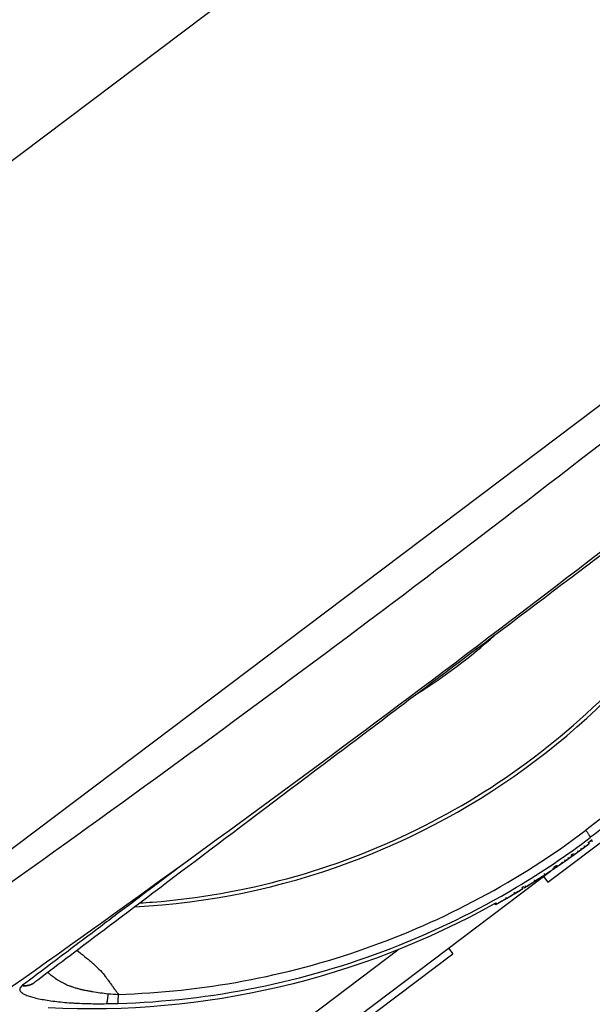
# Model space of a CAD drawing. Units: millimetres. Extents: x -4299 to 4299, y -4299 to 4299.
# Drawn here: x 1677 to 1756, y 1927 to 2063 of the extents above; entities that cross this region are included whole.
import ezdxf

# ---------------------------------------------------------------- set-up
doc = ezdxf.new("R2010")
doc.units = ezdxf.units.MM
doc.header["$LTSCALE"] = 20
doc.layers.add('2d', color=230, linetype='Continuous')

msp = doc.modelspace()

# ---------------------------------------------------------------- linework, layer by layer
at = {"layer": '2d'}
for p, q in [((1761.21, 2108.44), (1601.27, 1987.92)), ((1807, 2047.66), (1647.07, 1927.14)), ((1687.11, 1952.31), (1687.11, 1952.31)), ((1749.8, 1943.9), (1762.58, 1953.52)), ((1755.42, 1949.38), (1755.87, 1949.72)), ((1755.62, 1950.04), (1755.62, 1950.04)), ((1755.98, 1949.57), (1755.87, 1949.72)), ((1755.41, 1949.39), (1755.53, 1949.23)), ((1719.71, 1946.26), (1719.71, 1946.26)), ((1750.33, 1945.54), (1750.33, 1945.54)), ((1750.58, 1945.94), (1750.69, 1945.77)), ((1750.67, 1945.8), (1750.97, 1946.03)), ((1751, 1946), (1750.89, 1946.15)), ((1692.5, 1901.96), (1750.17, 1945.42)), ((1716.79, 1945.32), (1716.79, 1945.32)), ((1749.2, 1944.69), (1749.8, 1943.9)), ((1706.79, 1942.79), (1706.79, 1942.79)), ((1746.18, 1943.14), (1746.28, 1942.97)), ((1746.25, 1943.17), (1746.35, 1943)), ((1746.55, 1943.12), (1746.45, 1943.29)), ((1743.94, 1941.81), (1744.04, 1941.64)), ((1742.59, 1940.8), (1742.5, 1940.97)), ((1729.17, 1934.61), (1686.9, 1902.75)), ((1730.81, 1935.84), (1730.81, 1935.84)), ((1736.02, 1934.76), (1736.62, 1933.97)), ((1723.85, 1924.34), (1736.62, 1933.97)), ((1689.34, 1929.63), (1689.33, 1929.63)), ((1687.93, 1928.57), (1687.93, 1928.57)), ((1692.78, 1927.22), (1692.78, 1927.22)), ((1694.58, 1927.32), (1694.58, 1927.32))]:
    msp.add_line(p, q, dxfattribs=at)
msp.add_circle((0, 0), 4298.73, dxfattribs=at)
at = {"layer": '2d', "extrusion": (0, 0, -1)}
for radius, start, end in [(115, 232.7782, 233.1073), (115.2, 233.8587, 234.3777), (115.2, 233.1378, 233.8401), (115.2, 234.5904, 235.0964), (115, 234.3776, 234.5905), (115.2, 236.0639, 236.8218), (115, 235.8335, 236.0637), (115.2, 235.1312, 235.8335), (115, 238.5106, 238.666), (115.2, 237.7526, 238.5105), (115.2, 238.9986, 240.7618), (115, 240.7618, 272.9315)]:
    msp.add_arc((-1686.38, 2041.35), radius, start, end, dxfattribs=at)
at = {"layer": '2d'}
for centre, major_axis, ratio, start_param, end_param in [((1687, 2041.82), (61.09, -81.07), 0.998948, -0.591765, 0.591765), ((1686.38, 2041.35), (-67.97, 93.01), 0.045846, 3.140741, 3.142265), ((1686.38, 2041.35), (-67.97, 93.01), 0.045846, 3.142265, 3.142714), ((1686.46, 2041.41), (-69.32, 91.99), 0.998948, 3.127871, 3.132461), ((1686.46, 2041.41), (-69.32, 91.99), 0.998948, 3.09892, 3.10351), ((1686.38, 2041.35), (-64.7, 95.32), 0.045795, 3.125338, 3.143859), ((1686.38, 2041.35), (-64.7, 95.32), 0.045795, 3.143859, 3.155196), ((1686.38, 2041.35), (-63.04, 96.42), 0.045749, 3.138089, 3.144329), ((1686.38, 2041.35), (-56.27, 100.52), 0.045432, 3.129843, 3.147785), ((1686.38, 2041.35), (-56.27, 100.52), 0.045432, 3.147785, 3.159276)]:
    msp.add_ellipse(centre, major_axis=major_axis, ratio=ratio, start_param=start_param, end_param=end_param, dxfattribs=at)
at = {"layer": '2d', "extrusion": (0, 0, -1)}
for major_axis, ratio, start_param, end_param in [((-69.33, 92), 0.998948, 3.156368, 3.165246), ((-69.33, 92), 0.998948, 3.143995, 3.156239), ((-69.11, 92.17), 0.045851, 3.130146, 3.141482), ((-69.33, 92), 0.998948, 3.169744, 3.178622), ((69.33, -92), 0.998948, 0.053596, 0.06664), ((69.33, -92), 0.998948, 0.037158, 0.049403), ((-65.86, 94.52), 0.045819, 3.139888, 3.141593), ((-65.86, 94.52), 0.045819, 3.139438, 3.139888), ((-69.33, 92), 0.998948, 3.224448, 3.23749), ((-61.47, 97.43), 0.045694, 3.138113, 3.141593), ((69.33, -92), 0.998948, 0.107562, 0.135329), ((-57.59, 99.77), 0.045509, 3.124507, 3.133085)]:
    msp.add_ellipse((1686.38, 2041.35), major_axis=major_axis, ratio=ratio, start_param=start_param, end_param=end_param, dxfattribs=at)
at = {"layer": '2d'}
for points, degree in [([(1594.22, 2008.99), (1644.68, 2045.14), (1694.24, 2082.48), (1742.9, 2121.02)], 3), ([(1628.63, 1911.48), (1662.98, 1934.73), (1730.42, 1982.91), (1795.33, 2034.45), (1827.14, 2061.07)], 3), ([(1834.69, 2051.83), (1802.73, 2025.15), (1737.56, 1973.44), (1669.89, 1925.04), (1635.43, 1901.67)], 3), ([(1731.79, 1970.08), (1735.52, 1972.45), (1739.07, 1975.12), (1742.38, 1978.06)], 3), ([(1755.62, 1950.04), (1755.62, 1950.04), (1755.62, 1950.04), (1755.62, 1950.04)], 3), ([(1755.74, 1950.13), (1755.74, 1950.13)], 1), ([(1755.78, 1950.15), (1755.78, 1950.15)], 1), ([(1755.87, 1949.72), (1755.9, 1949.67), (1755.94, 1949.62), (1755.98, 1949.57)], 3), ([(1753.9, 1948.27), (1754.01, 1948.11)], 1), ([(1754.34, 1948.34), (1754.34, 1948.33), (1754.33, 1948.32), (1754.32, 1948.32)], 3), ([(1754.36, 1948.35), (1754.35, 1948.34), (1754.35, 1948.34), (1754.34, 1948.34)], 3), ([(1754.39, 1948.64), (1754.43, 1948.59), (1754.47, 1948.53), (1754.51, 1948.48)], 3), ([(1754.81, 1948.95), (1754.93, 1948.79)], 1), ([(1755.98, 1949.57), (1755.98, 1949.57), (1755.98, 1949.57), (1755.98, 1949.57)], 3), ([(1752.11, 1947.02), (1752.23, 1946.85)], 1), ([(1752.3, 1946.87), (1752.29, 1946.87), (1752.27, 1946.86), (1752.26, 1946.85)], 3), ([(1752.59, 1947.34), (1752.7, 1947.18)], 1), ([(1753.1, 1947.44), (1753.16, 1947.48), (1753.22, 1947.52), (1753.28, 1947.57)], 3), ([(1753.16, 1947.73), (1753.28, 1947.57)], 1), ([(1750.48, 1945.87), (1750.59, 1945.71)], 1), ([(1750.59, 1945.71), (1750.64, 1945.74), (1750.67, 1945.76), (1750.69, 1945.77)], 3), ([(1750.69, 1945.77), (1750.69, 1945.77), (1750.69, 1945.78), (1750.69, 1945.77)], 3), ([(1750.89, 1946.15), (1750.93, 1946.1), (1750.96, 1946.05), (1751, 1946)], 3), ([(1751, 1946), (1751, 1946), (1751, 1946), (1751, 1946)], 3), ([(1751.02, 1946.25), (1751.13, 1946.08)], 1), ([(1751.68, 1946.72), (1751.72, 1946.66), (1751.75, 1946.61), (1751.79, 1946.55)], 3), ([(1752.26, 1946.85), (1752.26, 1946.85), (1752.25, 1946.84), (1752.25, 1946.84)], 3), ([(1747.92, 1944.23), (1748.03, 1944.06)], 1), ([(1748.03, 1944.06), (1748.49, 1944.36), (1748.95, 1944.65), (1749.4, 1944.94)], 3), ([(1749.29, 1945.11), (1749.4, 1944.94)], 1), ([(1749.41, 1944.92), (1749.41, 1944.92), (1749.41, 1944.92), (1749.41, 1944.92)], 3), ([(1749.44, 1944.94), (1749.44, 1944.94), (1749.44, 1944.94), (1749.44, 1944.94)], 3), ([(1749.44, 1944.94), (1749.44, 1944.94)], 1), ([(1746.27, 1942.96), (1746.27, 1942.95)], 1), ([(1746.55, 1943.12), (1746.55, 1943.12), (1746.57, 1943.12), (1746.59, 1943.14)], 3), ([(1746.59, 1943.14), (1746.62, 1943.16), (1746.67, 1943.19), (1746.74, 1943.24)], 3), ([(1746.64, 1943.41), (1746.74, 1943.24)], 1), ([(1747.87, 1943.93), (1747.87, 1943.93), (1747.86, 1943.93), (1747.86, 1943.93)], 3), ([(1694.19, 1942.6), (1692.77, 1941.53), (1691.4, 1940.5), (1690.1, 1939.52)], 3), ([(1745.12, 1942.51), (1745.22, 1942.34)], 1), ([(1745.43, 1942.44), (1745.43, 1942.44), (1745.44, 1942.44), (1745.44, 1942.45)], 3), ([(1742.5, 1940.97), (1742.53, 1940.92), (1742.56, 1940.86), (1742.59, 1940.8)], 3), ([(1742.62, 1941.06), (1742.72, 1940.89)], 1), ([(1676.97, 1929.62), (1676.95, 1929.61), (1676.93, 1929.59), (1676.91, 1929.58)], 3), ([(1678.68, 1930.06), (1678.66, 1930.04), (1678.65, 1930.03), (1678.63, 1930.02)], 3), ([(1688.84, 1928.46), (1689.29, 1928.41), (1689.76, 1928.38), (1690.25, 1928.37)], 3), ([(1688.61, 1927.08), (1689.14, 1927.09), (1689.67, 1927.1), (1690.19, 1927.11)], 3)]:
    msp.add_open_spline(points, degree=degree, dxfattribs=at)
for points, knots in [([(1797.07, 2019.27), (1795.5, 2018.09), (1792.85, 2016.09), (1785.73, 2010.73), (1781.17, 2007.29), (1770.79, 1999.46), (1764.82, 1994.97), (1752.61, 1985.77), (1746.25, 1980.97), (1739.91, 1976.2)], [0, 0, 0, 0, 2.498369, 2.498369, 5.011523, 5.011523, 7.52364, 7.52364, 9.905222, 9.905222, 9.905222, 9.905222]), ([(1693.25, 1941.04), (1693.83, 1941.07), (1694.41, 1941.11), (1701.33, 1941.66), (1707.63, 1942.75), (1719.89, 1946.11), (1725.86, 1948.37), (1737.28, 1953.98), (1742.72, 1957.32), (1752.87, 1964.98), (1757.58, 1969.28), (1766.12, 1978.71), (1769.94, 1983.83), (1776.55, 1994.69), (1779.34, 2000.43), (1781.77, 2006.94), (1781.97, 2007.48), (1782.16, 2008.03)], [0.1135521, 0.1135521, 0.1135521, 0.1135521, 0.125, 0.125, 0.25, 0.25, 0.375, 0.375, 0.5, 0.5, 0.625, 0.625, 0.75, 0.75, 0.875, 0.875, 0.8864479, 0.8864479, 0.8864479, 0.8864479]), ([(1794.81, 2007.16), (1792.87, 2001.06), (1790.41, 1995.13), (1784.52, 1983.77), (1781.09, 1978.33), (1773.38, 1968.13), (1769.08, 1963.35), (1761.45, 1956.19), (1758.33, 1953.56), (1755.08, 1951.11)], [0, 0, 0, 0, 0.275, 0.275, 0.55, 0.55, 0.825, 0.825, 1, 1, 1, 1]), ([(1795.85, 2006.73), (1795.37, 2005.24), (1794.88, 2003.8), (1794.13, 2001.73), (1793.88, 2001.05), (1793.49, 2000.06), (1793.3, 1999.56), (1793.08, 1999), (1792.96, 1998.72), (1792.91, 1998.58), (1792.88, 1998.51), (1792.87, 1998.48), (1792.86, 1998.46), (1792.85, 1998.45), (1792.26, 1996.98), (1791.65, 1995.58), (1790.74, 1993.57), (1790.44, 1992.91), (1789.98, 1991.96), (1789.76, 1991.48), (1789.49, 1990.94), (1789.36, 1990.67), (1789.29, 1990.54), (1789.26, 1990.47), (1789.24, 1990.44), (1789.23, 1990.42), (1789.23, 1990.41), (1788.51, 1988.97), (1787.8, 1987.62), (1786.73, 1985.69), (1786.38, 1985.06), (1785.86, 1984.15), (1785.59, 1983.69), (1785.29, 1983.18), (1785.14, 1982.93), (1785.06, 1982.8), (1785.03, 1982.74), (1785.01, 1982.71), (1785, 1982.69), (1785, 1982.68), (1784.16, 1981.28), (1783.33, 1979.97), (1782.12, 1978.13), (1781.73, 1977.54), (1781.14, 1976.67), (1780.84, 1976.25), (1780.51, 1975.76), (1780.34, 1975.53), (1780.26, 1975.41), (1780.21, 1975.35), (1780.2, 1975.32), (1780.18, 1975.31), (1780.18, 1975.3), (1779.72, 1974.66), (1779.28, 1974.04), (1778.62, 1973.16), (1778.3, 1972.72), (1777.92, 1972.23), (1777.74, 1971.98), (1777.65, 1971.86), (1777.6, 1971.8), (1777.58, 1971.78), (1777.57, 1971.76), (1777.56, 1971.75), (1777.08, 1971.12), (1776.61, 1970.53), (1775.92, 1969.67), (1775.69, 1969.38), (1775.35, 1968.97), (1775.19, 1968.77), (1774.99, 1968.53), (1774.9, 1968.42), (1774.85, 1968.36), (1774.83, 1968.33), (1774.81, 1968.32), (1774.81, 1968.31), (1774.3, 1967.69), (1773.8, 1967.11), (1773.08, 1966.28), (1772.84, 1966.01), (1772.49, 1965.61), (1772.32, 1965.42), (1772.12, 1965.19), (1772.02, 1965.08), (1771.97, 1965.02), (1771.95, 1965), (1771.93, 1964.98), (1771.93, 1964.98), (1771.39, 1964.38), (1770.87, 1963.81), (1770.11, 1963.01), (1769.87, 1962.75), (1769.5, 1962.36), (1769.32, 1962.18), (1769.11, 1961.96), (1769.01, 1961.85), (1768.96, 1961.8), (1768.94, 1961.78), (1768.92, 1961.76), (1768.92, 1961.76), (1768.35, 1961.17), (1767.81, 1960.63), (1767.02, 1959.85), (1766.77, 1959.6), (1766.39, 1959.24), (1766.2, 1959.05), (1765.99, 1958.85), (1765.88, 1958.75), (1765.83, 1958.7), (1765.81, 1958.67), (1765.79, 1958.66), (1765.79, 1958.65), (1765.5, 1958.38), (1765.23, 1958.12), (1764.82, 1957.75), (1764.62, 1957.56), (1764.39, 1957.35), (1764.28, 1957.24), (1764.23, 1957.2), (1764.2, 1957.17), (1764.18, 1957.16), (1763.88, 1956.88), (1763.61, 1956.63), (1763.2, 1956.26), (1762.99, 1956.08), (1762.76, 1955.87), (1762.64, 1955.77), (1762.59, 1955.72), (1762.56, 1955.7), (1762.54, 1955.68), (1762.54, 1955.67), (1761.94, 1955.14), (1761.36, 1954.65), (1760.52, 1953.94), (1760.25, 1953.71), (1759.84, 1953.37), (1759.71, 1953.26), (1759.5, 1953.09), (1759.4, 1953.01), (1759.28, 1952.91), (1759.23, 1952.87), (1759.2, 1952.84), (1759.19, 1952.83), (1758.88, 1952.58), (1758.59, 1952.35), (1758.16, 1952), (1758.02, 1951.89), (1757.8, 1951.72), (1757.73, 1951.66), (1757.59, 1951.55), (1757.52, 1951.5), (1756.86, 1950.98), (1756.29, 1950.54), (1755.7, 1950.1)], [0, 0, 0, 0, 0.0625, 0.0625, 0.09375, 0.09375, 0.109375, 0.117188, 0.121094, 0.123047, 0.124023, 0.124512, 0.124512, 0.125, 0.125, 0.1875, 0.1875, 0.21875, 0.21875, 0.234375, 0.242188, 0.246094, 0.248047, 0.249023, 0.249512, 0.249512, 0.25, 0.25, 0.3125, 0.3125, 0.34375, 0.34375, 0.359375, 0.367188, 0.371094, 0.373047, 0.374023, 0.374512, 0.374512, 0.375, 0.375, 0.4375, 0.4375, 0.46875, 0.46875, 0.484375, 0.492188, 0.496094, 0.498047, 0.499023, 0.499512, 0.499512, 0.5, 0.5, 0.53125, 0.53125, 0.546875, 0.554688, 0.558594, 0.560547, 0.561523, 0.562012, 0.562012, 0.5625, 0.5625, 0.59375, 0.59375, 0.609375, 0.609375, 0.617188, 0.621094, 0.623047, 0.624023, 0.624512, 0.624512, 0.625, 0.625, 0.65625, 0.65625, 0.671875, 0.671875, 0.679688, 0.683594, 0.685547, 0.686523, 0.687012, 0.687012, 0.6875, 0.6875, 0.71875, 0.71875, 0.734375, 0.734375, 0.742188, 0.746094, 0.748047, 0.749023, 0.749512, 0.749512, 0.75, 0.75, 0.78125, 0.78125, 0.796875, 0.796875, 0.804688, 0.808594, 0.810547, 0.811523, 0.812012, 0.812012, 0.8125, 0.8125, 0.828125, 0.828125, 0.835938, 0.839844, 0.841797, 0.842773, 0.842773, 0.84375, 0.84375, 0.859375, 0.859375, 0.867188, 0.871094, 0.873047, 0.874023, 0.874512, 0.874512, 0.875, 0.875, 0.90625, 0.90625, 0.921875, 0.921875, 0.929688, 0.929688, 0.933594, 0.935547, 0.936523, 0.936523, 0.9375, 0.9375, 0.953125, 0.953125, 0.960938, 0.960938, 0.964844, 0.964844, 0.96875, 0.96875, 1, 1, 1, 1]), ([(1739.91, 1976.2), (1733.25, 1971.18), (1726.45, 1966.05), (1713.61, 1956.38), (1707.4, 1951.7), (1696.41, 1943.42), (1691.48, 1939.7), (1683.74, 1933.87), (1680.73, 1931.6), (1678.68, 1930.06)], [0, 0, 0, 0, 2.506265, 2.506265, 5.018425, 5.018425, 7.530276, 7.530276, 9.90521, 9.90521, 9.90521, 9.90521]), ([(1690.25, 1928.37), (1696.07, 1928.54), (1701.87, 1929.16), (1713.31, 1931.28), (1718.95, 1932.78), (1729.92, 1936.63), (1735.26, 1938.98), (1745.52, 1944.47), (1750.43, 1947.61), (1755.08, 1951.11)], [0, 0, 0, 0, 0.25, 0.25, 0.5, 0.5, 0.75, 0.75, 1, 1, 1, 1]), ([(1690.19, 1927.11), (1696.66, 1927.3), (1703.11, 1928.04), (1715.78, 1930.59), (1722.01, 1932.41), (1734.08, 1937.06), (1739.91, 1939.9), (1748.99, 1945.32), (1752.41, 1947.62), (1755.7, 1950.1)], [0, 0, 0, 0, 0.275, 0.275, 0.55, 0.55, 0.825, 0.825, 1, 1, 1, 1]), ([(1754.01, 1948.11), (1754.05, 1948.14), (1754.12, 1948.19), (1754.29, 1948.32), (1754.4, 1948.4), (1754.51, 1948.48)], [0, 0, 0, 0, 0.0003913234, 0.0003913234, 0.0007826468, 0.0007826468, 0.0007826468, 0.0007826468]), ([(1754.93, 1948.79), (1755.01, 1948.85), (1755.09, 1948.91), (1755.24, 1949.02), (1755.31, 1949.07), (1755.48, 1949.19), (1755.54, 1949.23), (1755.53, 1949.22)], [0, 0, 0, 0, 0.000301916, 0.000301916, 0.000603832, 0.000603832, 0.001207665, 0.001207665, 0.001207665, 0.001207665]), ([(1752.23, 1946.85), (1752.33, 1946.93), (1752.44, 1947), (1752.61, 1947.11), (1752.67, 1947.16), (1752.7, 1947.18)], [0, 0, 0, 0, 0.0003913331, 0.0003913331, 0.0007826662, 0.0007826662, 0.0007826662, 0.0007826662]), ([(1752.7, 1947.18), (1752.75, 1947.21), (1752.8, 1947.24), (1752.85, 1947.27), (1752.9, 1947.3), (1752.95, 1947.33), (1752.99, 1947.37), (1753.03, 1947.39), (1753.06, 1947.41), (1753.1, 1947.44)], [0, 0, 0, 0, 0.000640867, 0.000640867, 0.000640867, 0.001281734, 0.001281734, 0.001281734, 0.001734972, 0.001734972, 0.001734972, 0.001734972]), ([(1753.28, 1947.57), (1753.34, 1947.61), (1753.4, 1947.65), (1753.46, 1947.7), (1753.48, 1947.71), (1753.5, 1947.72), (1753.52, 1947.74)], [0, 0, 0, 0, 0.0006408672, 0.0006408672, 0.0006408672, 0.0008232175, 0.0008232175, 0.0008232175, 0.0008232175]), ([(1753.52, 1947.74), (1753.56, 1947.77), (1753.61, 1947.8), (1753.65, 1947.83), (1753.77, 1947.92), (1753.89, 1948.02), (1754.01, 1948.11)], [0.000823218, 0.000823218, 0.000823218, 0.000823218, 0.001281734, 0.001281734, 0.001281734, 0.002558197, 0.002558197, 0.002558197, 0.002558197]), ([(1699.5, 1946.6), (1698.13, 1945.57), (1696.81, 1944.57), (1695.08, 1943.27), (1694.63, 1942.93), (1694.19, 1942.6)], [0.52515448, 0.52515448, 0.52515448, 0.52515448, 0.58750004, 0.58750004, 0.60948289, 0.60948289, 0.60948289, 0.60948289]), ([(1749.4, 1944.94), (1749.54, 1945.03), (1749.67, 1945.12), (1749.93, 1945.28), (1750.04, 1945.36), (1750.25, 1945.49), (1750.34, 1945.55), (1750.49, 1945.65), (1750.55, 1945.68), (1750.59, 1945.71)], [0, 0, 0, 0, 0.000507892, 0.000507892, 0.001015784, 0.001015784, 0.001523675, 0.001523675, 0.002031567, 0.002031567, 0.002031567, 0.002031567]), ([(1751.13, 1946.08), (1751.13, 1946.09), (1751.15, 1946.1), (1751.22, 1946.15), (1751.27, 1946.19), (1751.46, 1946.32), (1751.62, 1946.43), (1751.79, 1946.55)], [0, 0, 0, 0, 0.000301915, 0.000301915, 0.000603829, 0.000603829, 0.001207659, 0.001207659, 0.001207659, 0.001207659]), ([(1749.44, 1944.94), (1749.44, 1944.94), (1749.42, 1944.93), (1749.34, 1944.88), (1749.29, 1944.85), (1749.08, 1944.72), (1748.88, 1944.59), (1748.58, 1944.4), (1748.48, 1944.33), (1748.29, 1944.21), (1748.21, 1944.15), (1747.98, 1944.01), (1747.88, 1943.94), (1747.87, 1943.93)], [0.000036426, 0.000036426, 0.000036426, 0.000036426, 0.000391612, 0.000391612, 0.000746798, 0.000746798, 0.001457169, 0.001457169, 0.001812354, 0.001812354, 0.00216754, 0.00216754, 0.002877911, 0.002877911, 0.002877911, 0.002877911]), ([(1748.71, 1944.48), (1748.77, 1944.51), (1748.83, 1944.55), (1748.98, 1944.65), (1749.07, 1944.71), (1749.3, 1944.86), (1749.4, 1944.92), (1749.41, 1944.92)], [0.001601536, 0.001601536, 0.001601536, 0.001601536, 0.001821381, 0.001821381, 0.002185657, 0.002185657, 0.002914209, 0.002914209, 0.002914209, 0.002914209]), ([(1745.22, 1942.34), (1745.28, 1942.38), (1745.35, 1942.42), (1745.5, 1942.51), (1745.58, 1942.56), (1745.82, 1942.7), (1745.98, 1942.8), (1746.15, 1942.9), (1746.2, 1942.92), (1746.26, 1942.96), (1746.28, 1942.97), (1746.28, 1942.96), (1746.22, 1942.92), (1746.1, 1942.85)], [0, 0, 0, 0, 0.000280864, 0.000280864, 0.000561729, 0.000561729, 0.001123458, 0.001123458, 0.001404322, 0.001404322, 0.001685187, 0.001685187, 0.002246916, 0.002246916, 0.002246916, 0.002246916]), ([(1746.1, 1942.85), (1746.05, 1942.81), (1745.99, 1942.78), (1745.93, 1942.74), (1745.88, 1942.71), (1745.82, 1942.67), (1745.76, 1942.64), (1745.65, 1942.57), (1745.54, 1942.5), (1745.43, 1942.44)], [0, 0, 0, 0, 0.000280211, 0.000280211, 0.000280211, 0.000560421, 0.000560421, 0.000560421, 0.00111015, 0.00111015, 0.00111015, 0.00111015]), ([(1745.44, 1942.45), (1745.51, 1942.48), (1745.58, 1942.52), (1745.64, 1942.56), (1745.71, 1942.61), (1745.79, 1942.65), (1745.86, 1942.69), (1746, 1942.78), (1746.14, 1942.86), (1746.27, 1942.95)], [0.000033224, 0.000033224, 0.000033224, 0.000033224, 0.000509823, 0.000509823, 0.000509823, 0.001019647, 0.001019647, 0.001019647, 0.00202749, 0.00202749, 0.00202749, 0.00202749]), ([(1746.27, 1942.95), (1746.31, 1942.98), (1746.34, 1942.99), (1746.35, 1943), (1746.35, 1943), (1746.35, 1943)], [0, 0, 0, 0, 0.0002879016, 0.0002879016, 0.0003738231, 0.0003738231, 0.0003738231, 0.0003738231]), ([(1746.74, 1943.24), (1746.79, 1943.27), (1746.86, 1943.32), (1747.03, 1943.43), (1747.13, 1943.49), (1747.36, 1943.63), (1747.48, 1943.72), (1747.75, 1943.88), (1747.89, 1943.97), (1748.03, 1944.06)], [0, 0, 0, 0, 0.000507839, 0.000507839, 0.001015678, 0.001015678, 0.001523517, 0.001523517, 0.002031356, 0.002031356, 0.002031356, 0.002031356]), ([(1742.72, 1940.89), (1742.72, 1940.89), (1742.74, 1940.91), (1742.82, 1940.95), (1742.87, 1940.98), (1743.06, 1941.09), (1743.23, 1941.19), (1743.49, 1941.34), (1743.57, 1941.39), (1743.73, 1941.48), (1743.8, 1941.51), (1743.98, 1941.61), (1744.04, 1941.64), (1744.04, 1941.64)], [0, 0, 0, 0, 0.000295054, 0.000295054, 0.000590108, 0.000590108, 0.001180216, 0.001180216, 0.00147527, 0.00147527, 0.001770324, 0.001770324, 0.002360432, 0.002360432, 0.002360432, 0.002360432]), ([(1744, 1941.6), (1744.11, 1941.66), (1744.21, 1941.73), (1744.31, 1941.79), (1744.42, 1941.85), (1744.52, 1941.91), (1744.62, 1941.97), (1744.82, 1942.09), (1745.02, 1942.22), (1745.22, 1942.34)], [0, 0, 0, 0, 0.000506359, 0.000506359, 0.000506359, 0.001012719, 0.001012719, 0.001012719, 0.002006195, 0.002006195, 0.002006195, 0.002006195]), ([(1690.1, 1939.52), (1689.29, 1938.91), (1688.51, 1938.32), (1685.4, 1935.97), (1683.3, 1934.4), (1679.69, 1931.67), (1678.18, 1930.53), (1676.97, 1929.62)], [0.6805954, 0.6805954, 0.6805954, 0.6805954, 0.725, 0.725, 0.8625, 0.8625, 1, 1, 1, 1]), ([(1684.51, 1934.45), (1684.52, 1934.44), (1684.54, 1934.43), (1684.59, 1934.39), (1684.64, 1934.35), (1684.69, 1934.31), (1684.72, 1934.29), (1684.75, 1934.27), (1684.86, 1934.18), (1685.31, 1933.83), (1685.73, 1933.5), (1686.19, 1933.11), (1686.41, 1932.93), (1686.65, 1932.72), (1686.75, 1932.63), (1686.79, 1932.59), (1686.8, 1932.58), (1686.82, 1932.56), (1686.85, 1932.53), (1687.19, 1932.22), (1687.78, 1931.65), (1688.24, 1931.12), (1688.45, 1930.85), (1688.47, 1930.83), (1688.48, 1930.8), (1688.51, 1930.77), (1688.57, 1930.68), (1688.64, 1930.59), (1688.78, 1930.4), (1688.9, 1930.24), (1689.06, 1930.02), (1689.09, 1929.97), (1689.14, 1929.9), (1689.15, 1929.88), (1689.18, 1929.85), (1689.24, 1929.76), (1689.41, 1929.53), (1689.58, 1929.29), (1689.7, 1929.12), (1689.75, 1929.05), (1689.78, 1929.02), (1689.85, 1928.92), (1690, 1928.71), (1690.15, 1928.5), (1690.25, 1928.37)], [0.4856129, 0.4856129, 0.4856129, 0.4856129, 0.488477, 0.488477, 0.4956605, 0.4992522, 0.4992522, 0.502844, 0.502844, 0.5172109, 0.5746788, 0.5746788, 0.6034128, 0.6177797, 0.6249632, 0.6249632, 0.6267591, 0.6267591, 0.628555, 0.6321467, 0.6896146, 0.7470825, 0.7470825, 0.7506742, 0.7506742, 0.7542659, 0.7614494, 0.7758164, 0.7758164, 0.8045503, 0.8045503, 0.8117338, 0.8117338, 0.8153256, 0.8153256, 0.8189173, 0.8332843, 0.8620182, 0.8692017, 0.8692017, 0.8763852, 0.8763852, 0.8907522, 0.9194861, 0.9194861, 0.9194861, 0.9194861]), ([(1680.46, 1931.4), (1680.52, 1931.36), (1680.57, 1931.31), (1680.67, 1931.23), (1680.74, 1931.17), (1680.83, 1931.1), (1680.88, 1931.07), (1680.9, 1931.05), (1680.91, 1931.04), (1680.92, 1931.04), (1680.92, 1931.03), (1681.01, 1930.97), (1681.1, 1930.9), (1681.25, 1930.78), (1681.31, 1930.74), (1681.39, 1930.68), (1681.44, 1930.65), (1681.49, 1930.61), (1681.52, 1930.6), (1681.53, 1930.59), (1681.53, 1930.58), (1681.54, 1930.58), (1681.62, 1930.52), (1681.72, 1930.46), (1681.88, 1930.35), (1681.94, 1930.31), (1682.04, 1930.25), (1682.09, 1930.22), (1682.15, 1930.19), (1682.18, 1930.17), (1682.2, 1930.16), (1682.21, 1930.16), (1682.21, 1930.15), (1682.33, 1930.08), (1682.45, 1930.02), (1682.64, 1929.92), (1682.73, 1929.88), (1682.85, 1929.82), (1682.9, 1929.8), (1682.93, 1929.78), (1682.94, 1929.78), (1682.95, 1929.78), (1682.95, 1929.77), (1683.14, 1929.69), (1683.3, 1929.62), (1683.51, 1929.54), (1683.58, 1929.52), (1683.66, 1929.49), (1683.7, 1929.47), (1683.75, 1929.46), (1683.77, 1929.45), (1683.78, 1929.45), (1683.78, 1929.45), (1683.79, 1929.45), (1683.79, 1929.45), (1683.94, 1929.39), (1684.1, 1929.34), (1684.32, 1929.27), (1684.43, 1929.24), (1684.56, 1929.2), (1684.62, 1929.19), (1684.66, 1929.18), (1684.67, 1929.17), (1684.77, 1929.15), (1684.85, 1929.13), (1684.97, 1929.1), (1685.03, 1929.08), (1685.1, 1929.06), (1685.14, 1929.05), (1685.15, 1929.05), (1685.16, 1929.05), (1685.17, 1929.05), (1685.17, 1929.05), (1685.2, 1929.04), (1685.26, 1929.02), (1685.38, 1929), (1685.43, 1928.99), (1685.51, 1928.97), (1685.55, 1928.96), (1685.6, 1928.95), (1685.63, 1928.94), (1685.65, 1928.94), (1685.65, 1928.94), (1685.66, 1928.94), (1685.86, 1928.9), (1686.04, 1928.87), (1686.3, 1928.82), (1686.38, 1928.81), (1686.5, 1928.79), (1686.56, 1928.78), (1686.62, 1928.77), (1686.65, 1928.76), (1686.66, 1928.76), (1686.67, 1928.76), (1687.36, 1928.65), (1688.08, 1928.55), (1688.84, 1928.46)], [0.3873188, 0.3873188, 0.3873188, 0.3873188, 0.40625, 0.40625, 0.421875, 0.4296875, 0.4335938, 0.4355469, 0.4365234, 0.4365234, 0.4375, 0.4375, 0.46875, 0.46875, 0.484375, 0.484375, 0.4921875, 0.4960938, 0.4980469, 0.4990234, 0.4990234, 0.5, 0.5, 0.53125, 0.53125, 0.546875, 0.546875, 0.5546875, 0.5585938, 0.5605469, 0.5615234, 0.5615234, 0.5625, 0.5625, 0.59375, 0.59375, 0.609375, 0.6171875, 0.6210938, 0.6230469, 0.6240234, 0.6240234, 0.625, 0.625, 0.65625, 0.65625, 0.671875, 0.671875, 0.6796875, 0.6835938, 0.6855469, 0.6865234, 0.6870117, 0.6870117, 0.6875, 0.6875, 0.71875, 0.71875, 0.734375, 0.7421875, 0.7460938, 0.7460938, 0.75, 0.75, 0.765625, 0.765625, 0.7734375, 0.7773438, 0.7792969, 0.7802734, 0.7807617, 0.7807617, 0.78125, 0.78125, 0.796875, 0.796875, 0.8046875, 0.8046875, 0.8085938, 0.8105469, 0.8115234, 0.8120117, 0.8120117, 0.8125, 0.8125, 0.84375, 0.84375, 0.859375, 0.859375, 0.8671875, 0.8710938, 0.8730469, 0.8730469, 0.875, 0.875, 1, 1, 1, 1]), ([(1676.91, 1929.58), (1676.8, 1929.5), (1676.72, 1929.41), (1676.6, 1929.25), (1676.57, 1929.17), (1676.56, 1929), (1676.59, 1928.91), (1676.69, 1928.76), (1676.75, 1928.69), (1676.83, 1928.62)], [0, 0, 0, 0, 0.0625, 0.0625, 0.125, 0.125, 0.1875, 0.1875, 0.2396099, 0.2396099, 0.2396099, 0.2396099]), ([(1676.83, 1928.62), (1676.85, 1928.61), (1676.87, 1928.6), (1676.99, 1928.5), (1677.13, 1928.42), (1677.46, 1928.27), (1677.66, 1928.19), (1678.09, 1928.05), (1678.33, 1927.98), (1678.85, 1927.84), (1679.13, 1927.78), (1680.04, 1927.6), (1680.7, 1927.5), (1681.78, 1927.36), (1682.15, 1927.32), (1682.9, 1927.25), (1683.29, 1927.22), (1683.88, 1927.18), (1684.07, 1927.17), (1684.47, 1927.15), (1684.67, 1927.14), (1685.28, 1927.11), (1685.7, 1927.1), (1686.93, 1927.07), (1687.77, 1927.06), (1688.61, 1927.08)], [0.2396099, 0.2396099, 0.2396099, 0.2396099, 0.25, 0.25, 0.3125, 0.3125, 0.375, 0.375, 0.4375, 0.4375, 0.5, 0.5, 0.625, 0.625, 0.6875, 0.6875, 0.75, 0.75, 0.78125, 0.78125, 0.8125, 0.8125, 0.875, 0.875, 1, 1, 1, 1])]:
    msp.add_open_spline(points, degree=3, knots=knots, dxfattribs=at)
for points, weights in [([(1739.8, 1976.43), (1739.94, 1976.21), (1739.91, 1976.2)], [0.850815104587, 0.773011890386, 0.739685502487]), ([(1755.08, 1951.11), (1755.68, 1950.24), (1755.7, 1950.1)], [1, 0.937354437864, 1]), ([(1676.91, 1929.58), (1677.87, 1929.45), (1678.63, 1930.02)], [1, 0.798655897782, 0.73937997414]), ([(1676.97, 1929.62), (1677.93, 1929.49), (1678.68, 1930.06)], [1, 0.799123167375, 0.739688669599]), ([(1678.63, 1930.02), (1678.63, 1930.02), (1678.63, 1930.02)], [0.73937997414, 0.73937768841, 0.739375402892]), ([(1688.61, 1927.08), (1688.76, 1927.26), (1688.84, 1928.46)], [1, 0.931922124232, 1]), ([(1690.19, 1927.11), (1690.24, 1927.28), (1690.25, 1928.37)], [1, 0.937346538597, 1])]:
    msp.add_rational_spline(points, weights, degree=2, dxfattribs=at)

doc.saveas('drawing.dxf')
